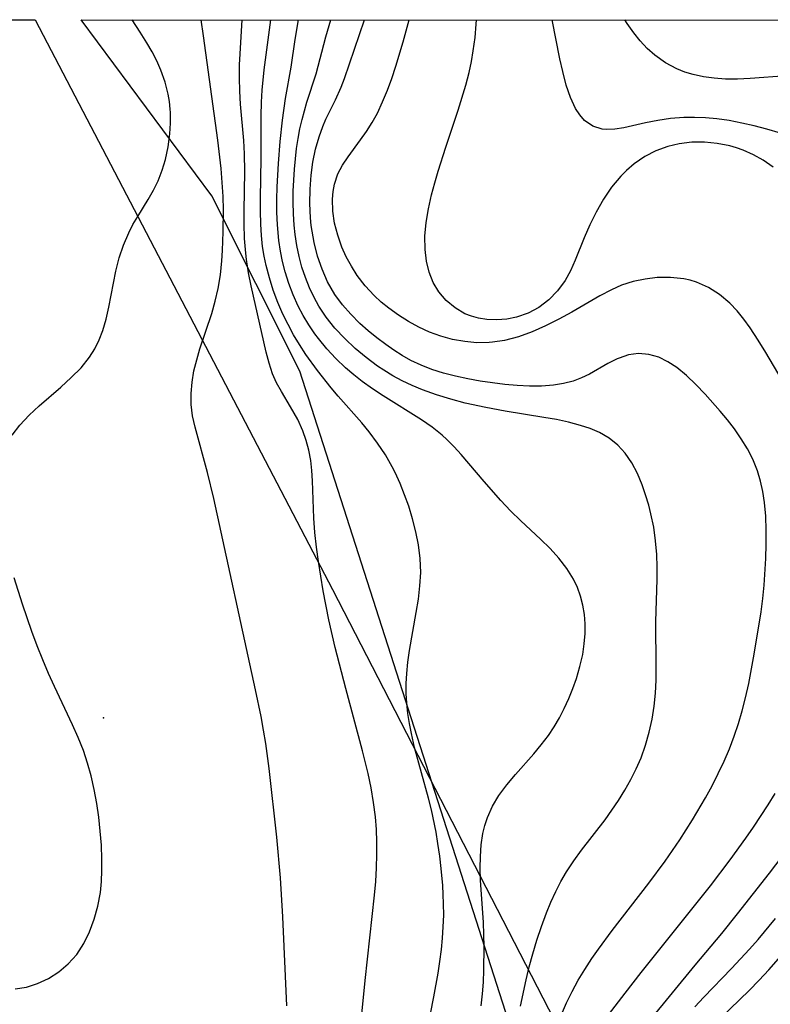
# Model space of a CAD drawing. Units: inches. Extents: x 1297765 to 1303765, y 541448 to 545449.
# Drawn here: x 1300898 to 1301149, y 545120 to 545448 of the extents above; entities that cross this region are included whole.
import ezdxf

# ---------------------------------------------------------------- set-up
doc = ezdxf.new("R2010")
doc.units = ezdxf.units.IN
doc.header["$MEASUREMENT"] = 0
for name, color, linetype in [('ELEV-Spot Elevation', 7, 'Continuous'), ('NTRL-Pasture Land', 2, 'Continuous'), ('NTRL-Trees', 3, 'Continuous'), ('Undefined', 1, 'Continuous')]:
    doc.layers.add(name, color=color, linetype=linetype)

msp = doc.modelspace()

# ---------------------------------------------------------------- linework, layer by layer
at = {"layer": 'ELEV-Spot Elevation'}
msp.add_point((1300926.31, 545215.71, 370.4), dxfattribs=at)
at = {"layer": 'NTRL-Pasture Land'}
msp.add_lwpolyline([(1301002.65, 545258.43), (1301091.72, 545085.65), (1301040.42, 545027.75), (1301017.83, 545073.66), (1300936.99, 545020.86), (1300867.05, 545106.76), (1300837.01, 545157.28), (1300798.78, 545198.8), (1300786.65, 545175.54), (1300785.83, 545176.18), (1300783.51, 545177.37), (1300780.44, 545178.47), (1300777.01, 545179.37), (1300772.99, 545180.18), (1300759.98, 545182.11), (1300772.4, 545209.35), (1300820.09, 545311.91), (1300808.2, 545448.4), (1300903.56, 545448.39)], close=True, dxfattribs=at)
at = {"layer": 'NTRL-Trees'}
msp.add_lwpolyline([(1300231.99, 543984.03), (1300362.44, 544041.94), (1300373.74, 544061.17), (1300373.42, 544127.16), (1300370.34, 544155.67), (1300361.47, 544237.78), (1300370.27, 544437.26), (1300415.83, 544470.02), (1300504, 544485.39), (1300675.2, 544506.92), (1300741.83, 544515.12), (1300804.37, 544527.43), (1300889.46, 544726.31), (1300940.72, 544924.16), (1301016.92, 545006.3), (1301040.94, 545032.19), (1301069.26, 545090.11), (1301028, 545218.51), (1300991.76, 545331.3), (1300962.47, 545389.69), (1300918.9, 545448.39), (1302982.01, 545448.19)], dxfattribs=at)
at = {"layer": 'Undefined'}
for points in [[(1300895.86, 545309.87, 370), (1300898.44, 545313.2, 370), (1300901.56, 545316.55, 370), (1300904.93, 545319.72, 370), (1300912.06, 545325.91, 370), (1300915.57, 545329.08, 370), (1300918.84, 545332.39, 370), (1300921.7, 545335.95, 370), (1300923.43, 545338.74, 370), (1300924.88, 545341.68, 370), (1300926.07, 545344.76, 370), (1300927.2, 545348.59, 370), (1300928.09, 545352.53, 370), (1300930.44, 545364.55, 370), (1300931.57, 545368.97, 370), (1300932.98, 545373.28, 370), (1300934.73, 545377.41, 370), (1300936.16, 545380.16, 370), (1300937.73, 545382.83, 370), (1300941.23, 545388.48, 370), (1300943, 545391.53, 370), (1300944.57, 545394.68, 370), (1300945.93, 545398.19, 370), (1300946.99, 545401.83, 370), (1300947.87, 545406.05, 370), (1300948.45, 545410.34, 370), (1300948.69, 545413.89, 370), (1300948.67, 545417.45, 370), (1300948.6, 545418.61, 370), (1300948.31, 545421.13, 370), (1300947.87, 545423.63, 370), (1300946.85, 545427.62, 370), (1300945.46, 545431.54, 370), (1300944.08, 545434.66, 370), (1300942.51, 545437.71, 370), (1300940.78, 545440.72, 370), (1300938.56, 545444.26, 370), (1300935.86, 545448.39, 370)], [(1300987.51, 545119.7, 372), (1300986.14, 545149.34, 372), (1300985.33, 545162.31, 372), (1300984.12, 545175.87, 372), (1300981.57, 545198.85, 372), (1300980.46, 545207.12, 372), (1300979.72, 545211.62, 372), (1300978.88, 545216.11, 372), (1300977.04, 545225.06, 372), (1300963.07, 545288.82, 372), (1300961, 545297.47, 372), (1300956.84, 545312.61, 372), (1300956.05, 545316.37, 372), (1300955.61, 545320.08, 372), (1300955.55, 545323.84, 372), (1300955.86, 545327.61, 372), (1300956.5, 545331.38, 372), (1300957.41, 545335.01, 372), (1300958.5, 545338.64, 372), (1300962.4, 545350.46, 372), (1300963.6, 545354.61, 372), (1300964.57, 545358.81, 372), (1300965.31, 545363.36, 372), (1300965.79, 545367.97, 372), (1300966.03, 545371.45, 372), (1300966.28, 545377.73, 372), (1300966.33, 545384.99, 372), (1300966.21, 545389.46, 372), (1300965.93, 545394.13, 372), (1300965.52, 545398.8, 372), (1300964.41, 545408.19, 372), (1300959.66, 545443.01, 372), (1300958.84, 545448.39, 372)], [(1301012.29, 545114.73, 374), (1301013.53, 545128.09, 374), (1301016.71, 545156.59, 374), (1301017.09, 545161.12, 374), (1301017.36, 545165.64, 374), (1301017.51, 545170.16, 374), (1301017.49, 545174.33, 374), (1301017.32, 545178.49, 374), (1301016.99, 545182.64, 374), (1301016.4, 545187.49, 374), (1301015.59, 545192.32, 374), (1301014.6, 545197.12, 374), (1301012.7, 545204.69, 374), (1301007.09, 545225.48, 374), (1301003.57, 545239.09, 374), (1301001.44, 545248.32, 374), (1300999.54, 545258.04, 374), (1300997.97, 545267.76, 374), (1300997.33, 545272.61, 374), (1300996.82, 545277.46, 374), (1300996.44, 545282.28, 374), (1300996, 545294.65, 374), (1300995.8, 545298.11, 374), (1300995.42, 545301.52, 374), (1300994.79, 545304.88, 374), (1300993.92, 545308.15, 374), (1300992.8, 545311.32, 374), (1300991.09, 545315.1, 374), (1300988.74, 545319.41, 374), (1300985.64, 545324.46, 374), (1300984.05, 545327.34, 374), (1300982.7, 545330.35, 374), (1300981.53, 545333.91, 374), (1300980.59, 545337.63, 374), (1300975.58, 545359.71, 374), (1300974.72, 545364.05, 374), (1300974.03, 545368.43, 374), (1300973.78, 545370.57, 374), (1300973.4, 545375.44, 374), (1300973.24, 545380.34, 374), (1300973.24, 545384.71, 374), (1300973.43, 545397.85, 374), (1300973.34, 545403.69, 374), (1300973.09, 545408.09, 374), (1300972.04, 545420.29, 374), (1300971.81, 545424.63, 374), (1300971.7, 545428.98, 374), (1300971.73, 545433.34, 374), (1300971.87, 545437.01, 374), (1300972.59, 545448.39, 374)], [(1301032.14, 545100.6, 376), (1301036.5, 545122.67, 376), (1301037.91, 545130.57, 376), (1301038.51, 545134.52, 376), (1301039.02, 545138.48, 376), (1301039.39, 545142.27, 376), (1301039.64, 545146.07, 376), (1301039.76, 545149.87, 376), (1301039.75, 545153.67, 376), (1301039.64, 545156.75, 376), (1301039.45, 545159.83, 376), (1301038.93, 545165.47, 376), (1301038.44, 545169.63, 376), (1301037.85, 545173.77, 376), (1301037.22, 545177.53, 376), (1301035.68, 545184.98, 376), (1301034.71, 545188.9, 376), (1301030.08, 545205.84, 376), (1301029, 545210.43, 376), (1301028.35, 545213.79, 376), (1301027.84, 545217.16, 376), (1301027.49, 545220.54, 376), (1301027.31, 545223.85, 376), (1301027.29, 545227.16, 376), (1301027.44, 545230.47, 376), (1301027.81, 545234.28, 376), (1301028.34, 545238.08, 376), (1301030.61, 545250.8, 376), (1301031.32, 545255.25, 376), (1301031.85, 545259.7, 376), (1301032.09, 545264.14, 376), (1301031.93, 545268.78, 376), (1301031.38, 545273.38, 376), (1301030.52, 545277.7, 376), (1301029.41, 545281.98, 376), (1301028.09, 545286.22, 376), (1301026.75, 545290.02, 376), (1301025.26, 545293.77, 376), (1301023.59, 545297.44, 376), (1301022.63, 545299.35, 376), (1301020.32, 545303.37, 376), (1301017.74, 545307.25, 376), (1301014.94, 545310.98, 376), (1301012.42, 545314.02, 376), (1301004.54, 545322.95, 376), (1301002.19, 545325.73, 376), (1300997.65, 545331.43, 376), (1300993.77, 545336.84, 376), (1300991.68, 545340.08, 376), (1300989.71, 545343.4, 376), (1300987.87, 545346.78, 376), (1300986.18, 545350.22, 376), (1300984.46, 545354.18, 376), (1300982.94, 545358.22, 376), (1300981.63, 545362.31, 376), (1300980.55, 545366.47, 376), (1300979.9, 545369.62, 376), (1300979.4, 545372.79, 376), (1300979, 545376.51, 376), (1300978.76, 545380.26, 376), (1300978.65, 545384.56, 376), (1300978.66, 545388.89, 376), (1300978.91, 545402.12, 376), (1300978.9, 545416.36, 376), (1300978.99, 545420.88, 376), (1300979.21, 545424.9, 376), (1300979.89, 545431.65, 376), (1300982.16, 545448.38, 376)], [(1301052.29, 545119.71, 378), (1301052.69, 545123.65, 378), (1301052.99, 545127.6, 378), (1301053.19, 545131.56, 378), (1301053.31, 545139.52, 378), (1301053.05, 545147.45, 378), (1301052.05, 545161.6, 378), (1301051.94, 545165.56, 378), (1301052, 545169.47, 378), (1301052.29, 545173.33, 378), (1301052.86, 545177.1, 378), (1301053.51, 545179.82, 378), (1301054.37, 545182.46, 378), (1301056.04, 545186.22, 378), (1301058.14, 545189.78, 378), (1301060.77, 545193.36, 378), (1301063.68, 545196.81, 378), (1301069.79, 545203.66, 378), (1301072.3, 545206.69, 378), (1301074.67, 545209.84, 378), (1301076.59, 545212.74, 378), (1301078.35, 545215.74, 378), (1301079.96, 545218.82, 378), (1301081.47, 545222.1, 378), (1301082.82, 545225.44, 378), (1301084.02, 545228.83, 378), (1301085.21, 545232.82, 378), (1301086.12, 545236.85, 378), (1301086.66, 545240.32, 378), (1301086.93, 545243.79, 378), (1301086.93, 545246.99, 378), (1301086.68, 545250.15, 378), (1301086.17, 545253.26, 378), (1301085.4, 545256.25, 378), (1301084.36, 545259.15, 378), (1301083.04, 545261.94, 378), (1301080.82, 545265.52, 378), (1301078.19, 545268.89, 378), (1301075.26, 545272.11, 378), (1301072.09, 545275.22, 378), (1301065.51, 545281.36, 378), (1301062.09, 545284.68, 378), (1301058.78, 545288.11, 378), (1301053.22, 545294.42, 378), (1301045.62, 545303.49, 378), (1301043.3, 545306.07, 378), (1301040.86, 545308.51, 378), (1301039.29, 545309.91, 378), (1301035.91, 545312.54, 378), (1301032.34, 545314.99, 378), (1301019.58, 545323.02, 378), (1301016.03, 545325.37, 378), (1301012.57, 545327.85, 378), (1301009.75, 545330.07, 378), (1301007.04, 545332.41, 378), (1301003.83, 545335.47, 378), (1301000.8, 545338.7, 378), (1300997.98, 545342.1, 378), (1300996.81, 545343.67, 378), (1300994.78, 545346.66, 378), (1300992.93, 545349.76, 378), (1300991.25, 545352.96, 378), (1300989.58, 545356.67, 378), (1300988.14, 545360.47, 378), (1300986.91, 545364.36, 378), (1300986.04, 545367.79, 378), (1300985.33, 545371.26, 378), (1300984.8, 545374.78, 378), (1300984.31, 545380.07, 378), (1300984.16, 545384.25, 378), (1300984.16, 545388.44, 378), (1300984.27, 545392.65, 378), (1300984.66, 545400.44, 378), (1300985.22, 545407.77, 378), (1300986, 545414.92, 378), (1300987.07, 545422.08, 378), (1300988.91, 545432.62, 378), (1300990.26, 545441.75, 378), (1300991.39, 545448.38, 378)], [(1301065.4, 545119.62, 380), (1301067.27, 545128.35, 380), (1301068.31, 545132.68, 380), (1301069.45, 545136.97, 380), (1301070.85, 545141.59, 380), (1301072.38, 545146.15, 380), (1301074.05, 545150.64, 380), (1301075.53, 545154.26, 380), (1301077.14, 545157.82, 380), (1301078.84, 545161.14, 380), (1301080.71, 545164.36, 380), (1301083.15, 545168.02, 380), (1301085.77, 545171.57, 380), (1301093.56, 545181.7, 380), (1301095.85, 545184.86, 380), (1301098.03, 545188.09, 380), (1301100.17, 545191.55, 380), (1301102.15, 545195.09, 380), (1301103.96, 545198.7, 380), (1301105.57, 545202.4, 380), (1301107.07, 545206.59, 380), (1301108.31, 545210.87, 380), (1301109.28, 545215.21, 380), (1301109.98, 545219.62, 380), (1301110.38, 545223.89, 380), (1301110.57, 545228.2, 380), (1301110.64, 545232.53, 380), (1301110.56, 545247.79, 380), (1301110.93, 545261.75, 380), (1301110.97, 545265.94, 380), (1301110.85, 545270.1, 380), (1301110.45, 545274.68, 380), (1301109.79, 545279.2, 380), (1301108.88, 545283.65, 380), (1301108.14, 545286.56, 380), (1301107.1, 545290.02, 380), (1301105.92, 545293.39, 380), (1301104.35, 545297.16, 380), (1301102.5, 545300.7, 380), (1301100.29, 545303.92, 380), (1301097.79, 545306.58, 380), (1301094.91, 545308.87, 380), (1301091.72, 545310.76, 380), (1301088.65, 545312.1, 380), (1301085.4, 545313.18, 380), (1301081.43, 545314.22, 380), (1301077.33, 545315.09, 380), (1301073.12, 545315.84, 380), (1301060.23, 545317.91, 380), (1301053.79, 545319.09, 380), (1301046.91, 545320.6, 380), (1301042.1, 545321.88, 380), (1301037.35, 545323.35, 380), (1301032.71, 545325.04, 380), (1301029.3, 545326.47, 380), (1301025.97, 545328.06, 380), (1301022.83, 545329.74, 380), (1301019.79, 545331.57, 380), (1301017.75, 545332.93, 380), (1301013.89, 545335.78, 380), (1301010.22, 545338.85, 380), (1301006.75, 545342.13, 380), (1301003.51, 545345.6, 380), (1301000.55, 545349.29, 380), (1300999.88, 545350.24, 380), (1300998.12, 545352.95, 380), (1300996.55, 545355.77, 380), (1300994.99, 545359.04, 380), (1300993.65, 545362.42, 380), (1300992.5, 545365.91, 380), (1300991.55, 545369.48, 380), (1300990.78, 545373.1, 380), (1300990.21, 545376.76, 380), (1300989.87, 545379.9, 380), (1300989.64, 545383.71, 380), (1300989.56, 545387.55, 380), (1300989.6, 545391.24, 380), (1300989.75, 545394.92, 380), (1300990, 545398.6, 380), (1300990.74, 545405.45, 380), (1300991.26, 545408.84, 380), (1300991.85, 545411.98, 380), (1300992.55, 545415.1, 380), (1300994.17, 545420.91, 380), (1300997.22, 545430.41, 380), (1301000.52, 545442.7, 380), (1301002.15, 545448.38, 380)], [(1301079.33, 545117.54, 382), (1301080.7, 545120.67, 382), (1301082.58, 545124.48, 382), (1301084.64, 545128.2, 382), (1301086.86, 545131.84, 382), (1301089.19, 545135.42, 382), (1301091.38, 545138.59, 382), (1301095.96, 545144.83, 382), (1301108.16, 545160.57, 382), (1301113.61, 545167.96, 382), (1301118.46, 545175.01, 382), (1301122.74, 545181.7, 382), (1301127.07, 545189.06, 382), (1301129.25, 545193.07, 382), (1301131.33, 545197.13, 382), (1301133.28, 545201.24, 382), (1301135.08, 545205.41, 382), (1301136.65, 545209.56, 382), (1301138.06, 545213.77, 382), (1301139.32, 545218.03, 382), (1301140.42, 545222.34, 382), (1301141.47, 545227.17, 382), (1301143.25, 545236.91, 382), (1301145.59, 545251.04, 382), (1301146.14, 545255.47, 382), (1301146.58, 545259.92, 382), (1301147.16, 545268.84, 382), (1301147.31, 545273.55, 382), (1301147.33, 545278.24, 382), (1301147.16, 545282.9, 382), (1301146.75, 545287.51, 382), (1301146.2, 545291.1, 382), (1301145.43, 545294.63, 382), (1301144.4, 545298.07, 382), (1301142.84, 545301.92, 382), (1301141.05, 545305.39, 382), (1301138.99, 545308.73, 382), (1301136.73, 545311.97, 382), (1301134.41, 545314.99, 382), (1301131.98, 545317.93, 382), (1301126.93, 545323.56, 382), (1301123.83, 545326.78, 382), (1301120.68, 545329.77, 382), (1301117.46, 545332.43, 382), (1301114.55, 545334.41, 382), (1301111.52, 545335.9, 382), (1301108.15, 545336.85, 382), (1301104.72, 545337.09, 382), (1301101.43, 545336.64, 382), (1301098.23, 545335.61, 382), (1301097.58, 545335.33, 382), (1301094.52, 545333.76, 382), (1301088.34, 545330.22, 382), (1301085.72, 545328.98, 382), (1301082.97, 545327.95, 382), (1301079.71, 545327.08, 382), (1301076.33, 545326.53, 382), (1301072.41, 545326.24, 382), (1301068.4, 545326.22, 382), (1301064.32, 545326.43, 382), (1301060.2, 545326.8, 382), (1301056.05, 545327.31, 382), (1301051.94, 545327.93, 382), (1301047.84, 545328.66, 382), (1301043.76, 545329.53, 382), (1301039.74, 545330.57, 382), (1301035.8, 545331.82, 382), (1301032.31, 545333.19, 382), (1301028.85, 545334.85, 382), (1301025.97, 545336.46, 382), (1301023.18, 545338.22, 382), (1301020.45, 545340.09, 382), (1301017.48, 545342.33, 382), (1301014.6, 545344.7, 382), (1301011.84, 545347.17, 382), (1301008.81, 545350.19, 382), (1301006.02, 545353.38, 382), (1301003.51, 545356.76, 382), (1301002.19, 545358.89, 382), (1301001.06, 545360.98, 382), (1300999.19, 545365.22, 382), (1300997.69, 545369.63, 382), (1300996.54, 545374.16, 382), (1300995.6, 545379.8, 382), (1300995.35, 545382.33, 382), (1300995.12, 545387.1, 382), (1300995.2, 545391.88, 382), (1300995.56, 545396.63, 382), (1300996.16, 545400.96, 382), (1300997.03, 545405.22, 382), (1300998.19, 545409.36, 382), (1300999.46, 545412.83, 382), (1301000.51, 545415.24, 382), (1301003.67, 545421.7, 382), (1301005.56, 545425.87, 382), (1301006.72, 545428.84, 382), (1301013.4, 545448.38, 382)], [(1301156.59, 545321.43, 384), (1301147.19, 545337.42, 384), (1301144.64, 545341.61, 384), (1301141.99, 545345.67, 384), (1301139.86, 545348.62, 384), (1301137.61, 545351.39, 384), (1301135.19, 545353.94, 384), (1301131.78, 545356.81, 384), (1301128.08, 545359.16, 384), (1301124.12, 545360.91, 384), (1301121.99, 545361.55, 384), (1301119.81, 545362.01, 384), (1301115.41, 545362.47, 384), (1301110.92, 545362.42, 384), (1301106.93, 545361.96, 384), (1301102.98, 545361.13, 384), (1301099.1, 545359.89, 384), (1301095.69, 545358.39, 384), (1301091.88, 545356.37, 384), (1301082.53, 545350.94, 384), (1301078.18, 545348.57, 384), (1301073.76, 545346.37, 384), (1301069.28, 545344.4, 384), (1301064.72, 545342.74, 384), (1301060.1, 545341.5, 384), (1301056.06, 545340.89, 384), (1301054.95, 545340.8, 384), (1301050.87, 545340.74, 384), (1301046.8, 545341.09, 384), (1301042.76, 545341.79, 384), (1301038.78, 545342.86, 384), (1301035.09, 545344.22, 384), (1301031.5, 545345.86, 384), (1301028.01, 545347.75, 384), (1301024.65, 545349.87, 384), (1301021.43, 545352.2, 384), (1301018.95, 545354.25, 384), (1301016.6, 545356.44, 384), (1301013.6, 545359.69, 384), (1301010.92, 545363.17, 384), (1301008.98, 545366.19, 384), (1301007.29, 545369.33, 384), (1301005.84, 545372.56, 384), (1301004.42, 545376.55, 384), (1301003.39, 545380.59, 384), (1301002.78, 545384.62, 384), (1301002.64, 545388.6, 384), (1301002.87, 545391.14, 384), (1301003.35, 545393.62, 384), (1301004.51, 545396.98, 384), (1301006.05, 545399.91, 384), (1301007.9, 545402.72, 384), (1301012.05, 545408.32, 384), (1301014.04, 545411.14, 384), (1301015.91, 545414.08, 384), (1301017.66, 545417.28, 384), (1301019.41, 545421.02, 384), (1301020.99, 545424.89, 384), (1301022.44, 545428.85, 384), (1301023.79, 545432.88, 384), (1301026.27, 545441.05, 384), (1301028.26, 545448.32, 384), (1301028.28, 545448.38, 384)], [(1301149.63, 545399.27, 386), (1301146.26, 545401.6, 386), (1301143.06, 545403.4, 386), (1301139.68, 545404.91, 386), (1301137.43, 545405.71, 386), (1301135.13, 545406.37, 386), (1301130.97, 545407.18, 386), (1301126.74, 545407.58, 386), (1301122.5, 545407.55, 386), (1301118.3, 545407.06, 386), (1301114.47, 545406.14, 386), (1301110.55, 545404.67, 386), (1301106.82, 545402.75, 386), (1301103.32, 545400.38, 386), (1301100.71, 545398.17, 386), (1301098.8, 545396.26, 386), (1301095.75, 545392.57, 386), (1301093.03, 545388.55, 386), (1301090.61, 545384.29, 386), (1301088.54, 545380.05, 386), (1301086.66, 545375.72, 386), (1301083.61, 545368.19, 386), (1301082.03, 545364.72, 386), (1301080.24, 545361.44, 386), (1301077.75, 545357.98, 386), (1301074.83, 545354.98, 386), (1301071.52, 545352.52, 386), (1301067.89, 545350.6, 386), (1301064.03, 545349.24, 386), (1301060.77, 545348.59, 386), (1301057.46, 545348.34, 386), (1301054.17, 545348.48, 386), (1301051.36, 545348.92, 386), (1301049.07, 545349.55, 386), (1301046.86, 545350.41, 386), (1301043.54, 545352.31, 386), (1301040.59, 545354.76, 386), (1301038.12, 545357.71, 386), (1301036.31, 545360.85, 386), (1301034.96, 545364.28, 386), (1301034.04, 545367.95, 386), (1301033.55, 545371.77, 386), (1301033.53, 545376.22, 386), (1301033.95, 545380.76, 386), (1301034.72, 545385.36, 386), (1301035.75, 545389.99, 386), (1301036.8, 545393.97, 386), (1301037.97, 545397.94, 386), (1301040.5, 545405.89, 386), (1301044.59, 545418.22, 386), (1301047.13, 545426.6, 386), (1301048.22, 545430.81, 386), (1301049.01, 545434.42, 386), (1301049.65, 545438.03, 386), (1301050.23, 545442.48, 386), (1301050.6, 545446.93, 386), (1301050.66, 545448.38, 386)], [(1301152.13, 545410.53, 388), (1301147.48, 545411.88, 388), (1301143.34, 545412.98, 388), (1301139.18, 545413.96, 388), (1301135, 545414.78, 388), (1301130.8, 545415.39, 388), (1301127.11, 545415.72, 388), (1301123.44, 545415.85, 388), (1301119.79, 545415.78, 388), (1301115.44, 545415.43, 388), (1301111.19, 545414.84, 388), (1301107.09, 545414.06, 388), (1301099.83, 545412.39, 388), (1301096.81, 545411.87, 388), (1301093.95, 545411.76, 388), (1301092.63, 545411.9, 388), (1301089.51, 545412.93, 388), (1301086.76, 545414.83, 388), (1301085.13, 545416.64, 388), (1301083.72, 545418.78, 388), (1301082, 545422.48, 388), (1301080.62, 545426.63, 388), (1301079.46, 545431.08, 388), (1301078.5, 545435.41, 388), (1301075.96, 545448.38, 388)], [(1301154.03, 545429.69, 390), (1301141.93, 545428.76, 390), (1301137.79, 545428.57, 390), (1301133.7, 545428.59, 390), (1301129.99, 545428.86, 390), (1301126.35, 545429.39, 390), (1301122.91, 545430.14, 390), (1301120.16, 545430.96, 390), (1301117.52, 545432, 390), (1301113.7, 545434.03, 390), (1301110.17, 545436.58, 390), (1301107.67, 545438.83, 390), (1301105.33, 545441.31, 390), (1301103.15, 545443.99, 390), (1301100.9, 545447.15, 390), (1301100.14, 545448.37, 390)], [(1300896.83, 545125.41, 370), (1300900.63, 545125.9, 370), (1300904.37, 545127.09, 370), (1300907.98, 545128.85, 370), (1300911.42, 545131.08, 370), (1300914.58, 545133.74, 370), (1300917.38, 545136.83, 370), (1300919.76, 545140.42, 370), (1300921.7, 545144.35, 370), (1300923.27, 545148.55, 370), (1300924.47, 545152.93, 370), (1300925.29, 545157.44, 370), (1300925.66, 545161.1, 370), (1300925.82, 545164.81, 370), (1300925.81, 545168.55, 370), (1300925.62, 545173.21, 370), (1300925.26, 545177.88, 370), (1300924.75, 545182.54, 370), (1300924.08, 545187.18, 370), (1300923.25, 545191.78, 370), (1300922.21, 545196.34, 370), (1300921.02, 545200.58, 370), (1300919.61, 545204.75, 370), (1300917.89, 545209.1, 370), (1300916, 545213.4, 370), (1300909.98, 545226.16, 370), (1300908.03, 545230.45, 370), (1300906.06, 545235.07, 370), (1300904.19, 545239.74, 370), (1300902.43, 545244.44, 370), (1300899.31, 545253.55, 370), (1300896.58, 545262.33, 370)], [(1301094.71, 545116.64, 384), (1301100.23, 545123.87, 384), (1301105.66, 545130.79, 384), (1301128.78, 545159.69, 384), (1301135.32, 545168.38, 384), (1301140.5, 545175.63, 384), (1301143.03, 545179.3, 384), (1301147.92, 545186.73, 384), (1301150.25, 545190.51, 384)], [(1301108.49, 545114.75, 386), (1301123.57, 545133.2, 386), (1301132.48, 545143.84, 386), (1301137.77, 545150.32, 386), (1301148.38, 545163.86, 386), (1301158.3, 545176.94, 386)], [(1301123.56, 545119.39, 388), (1301126.55, 545122.61, 388), (1301135.73, 545132.15, 388), (1301141.77, 545138.58, 388), (1301144.65, 545141.84, 388), (1301150.39, 545148.75, 388)], [(1301132.03, 545115.58, 390), (1301141.61, 545124.85, 390), (1301144.97, 545128.2, 390), (1301148.22, 545131.64, 390), (1301151.41, 545135.32, 390)]]:
    msp.add_polyline3d(points, dxfattribs=at)

doc.saveas('drawing.dxf')
